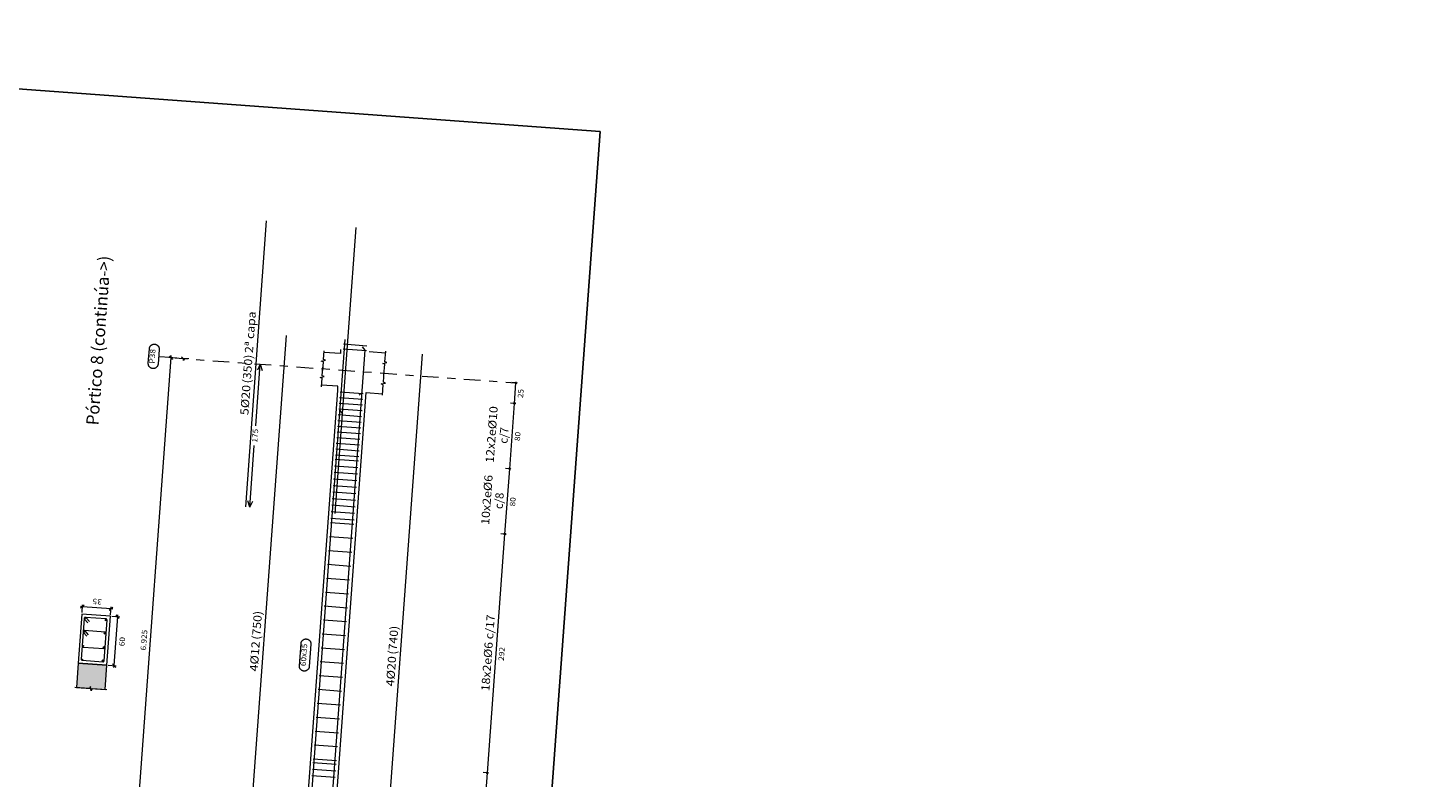
# Model space of a CAD drawing. Extents: x 372989.7 to 373023, y 3149789.3 to 3149876.9.
# Drawn here: x 373002.8 to 373019.9, y 3149825.4 to 3149834.6 of the extents above; entities that cross this region are included whole.
import ezdxf
from ezdxf.enums import TextEntityAlignment as Align

# ---------------------------------------------------------------- set-up
doc = ezdxf.new("R2010")
doc.units = 0
doc.linetypes.add('CYPE_RAYAPUNTO', pattern=[0.4125, 0.2025, -0.105, 0, -0.105])
for name, color, linetype, lineweight in [('ALZ_ARM_LONG_ARM_TEXTOS', 3, 'Continuous', 9), ('ALZ_ARM_LONG_TXT_IND_CAPA_ARM_LONG', 3, 'Continuous', 9), ('ALZ_ARM_LONG_TXT_LONG', 3, 'Continuous', 9), ('ALZ_ARM_TRANS_TXT_EST', 3, 'Continuous', 9), ('ALZ_CONT_NUDOS', 122, 'Continuous', 9), ('ALZ_CONT_VIG_HORMIGON', 2, 'Continuous', 9), ('ALZ_COT_COT_ARM', 3, 'Continuous', 0), ('ALZ_COT_COT_EST', 3, 'Continuous', 0), ('ALZ_COT_COT_LIN_APOYOS', 2, 'CYPE_RAYAPUNTO', 0), ('ALZ_COT_LONGITUD_PROYECTADA', 122, 'Continuous', 0), ('ALZ_COT_TEXTOS_ESTRIBOS', 122, 'Continuous', 0), ('ALZ_COT_TEXTOS_LONGITUD_PROYECTADA', 122, 'Continuous', 0), ('ALZ_REF_COT_LIN_AUX_COTA', 2, 'CYPE_RAYAPUNTO', 9), ('ALZ_REF_REF_NOMBRE', 3, 'Continuous', 9), ('ALZ_REF_REF_REFERENCIA', 3, 'Continuous', 9), ('ALZ_REF_TEXTO_REF_NOMBRE', 3, 'Continuous', 9), ('ALZ_REF_TEXTO_REF_REFERENCIA', 3, 'Continuous', 9), ('ARM_LONGITUDINAL_Ø12', 171, 'Continuous', 9), ('ARM_LONGITUDINAL_Ø20', 30, 'Continuous', 9), ('ARM_TRANSVERSAL_Ø10', 103, 'Continuous', 9), ('ARM_TRANSVERSAL_Ø6', 151, 'Continuous', 9), ('ARM_TRANSVERSAL_Ø8', 32, 'Continuous', 9), ('SEC_CONT_FORJADOS_SECCION', 8, 'Continuous', 9), ('SEC_CONT_VIG_HORMIGON_SECCION', 2, 'Continuous', 9), ('SEC_COTAS_SEC_DIM_VIGA', 122, 'Continuous', 0), ('SEC_COTAS_TEXTOS_DIMENSIONES', 122, 'Continuous', 0)]:
    doc.layers.add(name, color=color, linetype=linetype, lineweight=lineweight)
doc.layers.add('TABLA-TEXTOS', color=7, linetype='Continuous')
doc.layers.add('VENTANA_GRAFICA_INVISIBLE', color=2, linetype='Continuous', plot=False)
doc.styles.add('CYPETXT', font='romans__.ttf', dxfattribs={"height": 0.2})
doc.styles.add('VERDANA', font='verdana.ttf')

msp = doc.modelspace()

# ---------------------------------------------------------------- hatches: boundary and pattern name
at = {"layer": 'SEC_CONT_FORJADOS_SECCION', "true_color": 0xdad7d3}
msp.add_hatch(color=254, dxfattribs=at).paths.add_polyline_path([(373003.773, 3149826.524), (373003.795, 3149826.823), (373003.446, 3149826.849), (373003.424, 3149826.549)])

# ---------------------------------------------------------------- linework, layer by layer
at = {"layer": 'ALZ_CONT_NUDOS'}
for p, q in [((373006.645, 3149830.625), (373006.445, 3149830.64)), ((373006.648, 3149830.675), (373006.645, 3149830.625)), ((373006.997, 3149830.649), (373007.197, 3149830.635)), ((373006.615, 3149830.226), (373006.416, 3149830.241)), ((373006.612, 3149830.176), (373006.615, 3149830.226)), ((373006.961, 3149830.151), (373007.16, 3149830.136))]:
    msp.add_line(p, q, dxfattribs=at)
for points in [[(373006.429, 3149830.42), (373006.437, 3149830.525), (373006.412, 3149830.534), (373006.463, 3149830.546), (373006.439, 3149830.555), (373006.447, 3149830.66)], [(373007.177, 3149830.366), (373007.187, 3149830.495), (373007.162, 3149830.504), (373007.213, 3149830.516), (373007.189, 3149830.525), (373007.198, 3149830.655)], [(373006.415, 3149830.221), (373006.422, 3149830.326), (373006.398, 3149830.335), (373006.449, 3149830.346), (373006.424, 3149830.355), (373006.432, 3149830.46)], [(373007.159, 3149830.116), (373007.168, 3149830.246), (373007.144, 3149830.255), (373007.195, 3149830.266), (373007.171, 3149830.276), (373007.18, 3149830.405)]]:
    msp.add_lwpolyline(points, dxfattribs=at)
at = {"layer": 'ALZ_CONT_VIG_HORMIGON'}
for p, q in [((373006.137, 3149823.694), (373006.612, 3149830.176)), ((373006.486, 3149823.668), (373006.961, 3149830.151))]:
    msp.add_line(p, q, dxfattribs=at)
at = {"layer": 'ALZ_COT_COT_ARM'}
for p, q in [((373005.612, 3149829.745), (373005.667, 3149830.496)), ((373005.667, 3149830.496), (373005.632, 3149830.424)), ((373005.667, 3149830.496), (373005.691, 3149830.419)), ((373005.539, 3149828.751), (373005.594, 3149829.502)), ((373005.539, 3149828.751), (373005.515, 3149828.828)), ((373005.539, 3149828.751), (373005.575, 3149828.823))]:
    msp.add_line(p, q, dxfattribs=at)
at = {"layer": 'ALZ_COT_COT_EST'}
for p, q in [((373008.788, 3149830.268), (373008.739, 3149830.271)), ((373008.77, 3149830.018), (373008.72, 3149830.022)), ((373008.712, 3149829.22), (373008.662, 3149829.224)), ((373008.653, 3149828.423), (373008.604, 3149828.426)), ((373008.44, 3149825.508), (373008.39, 3149825.512))]:
    msp.add_line(p, q, dxfattribs=at)
for points in [[(373008.77, 3149830.018), (373008.788, 3149830.268), (373008.739, 3149830.271)], [(373008.712, 3149829.22), (373008.77, 3149830.018), (373008.72, 3149830.022)], [(373008.653, 3149828.423), (373008.712, 3149829.22), (373008.662, 3149829.224)], [(373008.44, 3149825.508), (373008.653, 3149828.423), (373008.604, 3149828.426)], [(373008.296, 3149823.536), (373008.44, 3149825.508), (373008.39, 3149825.512)]]:
    msp.add_lwpolyline(points, dxfattribs=at)
for centre in [(373008.788, 3149830.268), (373008.788, 3149830.268), (373008.77, 3149830.018), (373008.77, 3149830.018), (373008.712, 3149829.22), (373008.712, 3149829.22), (373008.653, 3149828.423), (373008.653, 3149828.423), (373008.44, 3149825.508), (373008.44, 3149825.508)]:
    msp.add_circle(centre, 0.01, dxfattribs=at)
at = {"layer": 'ALZ_COT_COT_LIN_APOYOS'}
msp.add_line((373004.576, 3149830.576), (373008.788, 3149830.268), dxfattribs=at)
msp.add_line((373004.576, 3149830.576), (373008.788, 3149830.268), dxfattribs=at)
at = {"layer": 'ALZ_COT_LONGITUD_PROYECTADA'}
for p, q in [((373004.576, 3149830.576), (373004.07, 3149823.67)), ((373004.648, 3149830.571), (373004.552, 3149830.578)), ((373004.648, 3149830.571), (373004.552, 3149830.578)), ((373004.557, 3149830.597), (373004.594, 3149830.555)), ((373004.557, 3149830.597), (373004.594, 3149830.555)), ((373004.576, 3149830.576), (373004.574, 3149830.552)), ((373004.577, 3149830.6), (373004.576, 3149830.576)), ((373004.797, 3149830.56), (373004.701, 3149830.567)), ((373004.707, 3149830.587), (373004.744, 3149830.544)), ((373004.725, 3149830.565), (373004.724, 3149830.541))]:
    msp.add_line(p, q, dxfattribs=at)
at = {"layer": 'ALZ_REF_COT_LIN_AUX_COTA'}
msp.add_line((373004.576, 3149830.576), (373004.426, 3149830.587), dxfattribs=at)
at = {"layer": 'ALZ_REF_REF_NOMBRE'}
msp.add_lwpolyline([(373006.165, 3149827.087), (373006.165, 3149827.091), (373006.166, 3149827.095), (373006.167, 3149827.099), (373006.168, 3149827.103), (373006.17, 3149827.107), (373006.172, 3149827.11), (373006.173, 3149827.114), (373006.176, 3149827.117), (373006.178, 3149827.12), (373006.181, 3149827.123), (373006.183, 3149827.126), (373006.186, 3149827.129), (373006.19, 3149827.131), (373006.193, 3149827.134), (373006.196, 3149827.136), (373006.2, 3149827.137), (373006.204, 3149827.139), (373006.207, 3149827.14), (373006.211, 3149827.141), (373006.215, 3149827.142), (373006.219, 3149827.143), (373006.223, 3149827.143), (373006.227, 3149827.143), (373006.231, 3149827.142), (373006.235, 3149827.142), (373006.239, 3149827.141), (373006.243, 3149827.14), (373006.247, 3149827.139), (373006.25, 3149827.137), (373006.254, 3149827.135), (373006.257, 3149827.133), (373006.261, 3149827.131), (373006.264, 3149827.128), (373006.267, 3149827.126), (373006.27, 3149827.123), (373006.272, 3149827.12), (373006.275, 3149827.116), (373006.277, 3149827.113), (373006.279, 3149827.11), (373006.28, 3149827.106), (373006.282, 3149827.102), (373006.283, 3149827.098), (373006.284, 3149827.094), (373006.284, 3149827.09), (373006.285, 3149827.086), (373006.285, 3149827.082), (373006.285, 3149827.078), (373006.265, 3149826.806), (373006.264, 3149826.802), (373006.264, 3149826.798), (373006.263, 3149826.794), (373006.262, 3149826.791), (373006.26, 3149826.787), (373006.258, 3149826.783), (373006.256, 3149826.78), (373006.254, 3149826.776), (373006.252, 3149826.773), (373006.249, 3149826.77), (373006.246, 3149826.767), (373006.243, 3149826.764), (373006.24, 3149826.762), (373006.237, 3149826.76), (373006.233, 3149826.758), (373006.23, 3149826.756), (373006.226, 3149826.754), (373006.222, 3149826.753), (373006.218, 3149826.752), (373006.215, 3149826.751), (373006.211, 3149826.751), (373006.207, 3149826.751), (373006.203, 3149826.751), (373006.199, 3149826.751), (373006.195, 3149826.751), (373006.191, 3149826.752), (373006.187, 3149826.753), (373006.183, 3149826.755), (373006.179, 3149826.756), (373006.176, 3149826.758), (373006.172, 3149826.76), (373006.169, 3149826.762), (373006.166, 3149826.765), (373006.163, 3149826.768), (373006.16, 3149826.771), (373006.158, 3149826.774), (373006.155, 3149826.777), (373006.153, 3149826.78), (373006.151, 3149826.784), (373006.15, 3149826.787), (373006.148, 3149826.791), (373006.147, 3149826.795), (373006.146, 3149826.799), (373006.145, 3149826.803), (373006.145, 3149826.807), (373006.145, 3149826.811), (373006.145, 3149826.815), (373006.165, 3149827.087)], close=True, dxfattribs=at)
at = {"layer": 'ALZ_REF_REF_REFERENCIA'}
msp.add_lwpolyline([(373004.313, 3149830.685), (373004.313, 3149830.689), (373004.314, 3149830.693), (373004.315, 3149830.697), (373004.316, 3149830.701), (373004.318, 3149830.704), (373004.319, 3149830.708), (373004.321, 3149830.712), (373004.324, 3149830.715), (373004.326, 3149830.718), (373004.329, 3149830.721), (373004.331, 3149830.724), (373004.334, 3149830.727), (373004.338, 3149830.729), (373004.341, 3149830.731), (373004.344, 3149830.733), (373004.348, 3149830.735), (373004.352, 3149830.737), (373004.355, 3149830.738), (373004.359, 3149830.739), (373004.363, 3149830.74), (373004.367, 3149830.74), (373004.371, 3149830.741), (373004.375, 3149830.741), (373004.379, 3149830.74), (373004.383, 3149830.74), (373004.387, 3149830.739), (373004.391, 3149830.738), (373004.395, 3149830.737), (373004.398, 3149830.735), (373004.402, 3149830.733), (373004.405, 3149830.731), (373004.409, 3149830.729), (373004.412, 3149830.726), (373004.415, 3149830.724), (373004.418, 3149830.721), (373004.42, 3149830.718), (373004.423, 3149830.714), (373004.425, 3149830.711), (373004.427, 3149830.707), (373004.428, 3149830.704), (373004.43, 3149830.7), (373004.431, 3149830.696), (373004.432, 3149830.692), (373004.432, 3149830.688), (373004.433, 3149830.684), (373004.433, 3149830.68), (373004.433, 3149830.676), (373004.42, 3149830.498), (373004.419, 3149830.494), (373004.418, 3149830.49), (373004.418, 3149830.486), (373004.416, 3149830.482), (373004.415, 3149830.478), (373004.413, 3149830.475), (373004.411, 3149830.471), (373004.409, 3149830.468), (373004.407, 3149830.465), (373004.404, 3149830.462), (373004.401, 3149830.459), (373004.398, 3149830.456), (373004.395, 3149830.454), (373004.392, 3149830.451), (373004.388, 3149830.449), (373004.385, 3149830.448), (373004.381, 3149830.446), (373004.377, 3149830.445), (373004.373, 3149830.444), (373004.369, 3149830.443), (373004.365, 3149830.442), (373004.361, 3149830.442), (373004.357, 3149830.442), (373004.353, 3149830.442), (373004.349, 3149830.443), (373004.345, 3149830.444), (373004.342, 3149830.445), (373004.338, 3149830.446), (373004.334, 3149830.448), (373004.331, 3149830.45), (373004.327, 3149830.452), (373004.324, 3149830.454), (373004.321, 3149830.457), (373004.318, 3149830.459), (373004.315, 3149830.462), (373004.312, 3149830.465), (373004.31, 3149830.468), (373004.308, 3149830.472), (373004.306, 3149830.475), (373004.304, 3149830.479), (373004.303, 3149830.483), (373004.302, 3149830.487), (373004.301, 3149830.491), (373004.3, 3149830.495), (373004.3, 3149830.499), (373004.3, 3149830.503), (373004.3, 3149830.507), (373004.313, 3149830.685)], close=True, dxfattribs=at)
at = {"layer": 'ARM_LONGITUDINAL_Ø12'}
msp.add_line((373006.64, 3149829.929), (373006.671, 3149829.89), dxfattribs=at)
for points in [[(373005.439, 3149823.369), (373005.986, 3149830.848)], [(373006.156, 3149823.316), (373006.703, 3149830.796)]]:
    msp.add_lwpolyline(points, dxfattribs=at)
for centre in [(373003.528, 3149827.397), (373003.516, 3149827.232), (373003.503, 3149827.058), (373003.491, 3149826.892)]:
    msp.add_circle(centre, 0.006, dxfattribs=at)
at = {"layer": 'ARM_LONGITUDINAL_Ø20'}
for p, q in [((373006.948, 3149830.668), (373006.915, 3149830.706)), ((373006.91, 3149830.149), (373006.873, 3149830.116))]:
    msp.add_line(p, q, dxfattribs=at)
for points in [[(373005.489, 3149828.754), (373005.745, 3149832.245)], [(373006.581, 3149828.675), (373006.837, 3149832.165)], [(373006.407, 3149823.288), (373006.948, 3149830.668)], [(373007.106, 3149823.237), (373007.647, 3149830.617)]]:
    msp.add_lwpolyline(points, dxfattribs=at)
for centre in [(373003.784, 3149827.374), (373003.772, 3149827.213), (373003.759, 3149827.039), (373003.748, 3149826.878)]:
    msp.add_circle(centre, 0.01, dxfattribs=at)
at = {"layer": 'ARM_TRANSVERSAL_Ø10'}
for p, q in [((373006.636, 3149830.089), (373006.92, 3149830.069)), ((373006.641, 3149830.159), (373006.925, 3149830.138)), ((373006.62, 3149829.88), (373006.904, 3149829.859)), ((373006.625, 3149829.95), (373006.91, 3149829.929)), ((373006.63, 3149830.02), (373006.915, 3149829.999)), ((373006.61, 3149829.74), (373006.894, 3149829.719)), ((373006.615, 3149829.81), (373006.899, 3149829.789)), ((373006.6, 3149829.601), (373006.884, 3149829.58)), ((373006.605, 3149829.67), (373006.889, 3149829.65)), ((373006.584, 3149829.391), (373006.869, 3149829.37)), ((373006.59, 3149829.461), (373006.874, 3149829.44)), ((373006.595, 3149829.531), (373006.879, 3149829.51))]:
    msp.add_line(p, q, dxfattribs=at)
at = {"layer": 'ARM_TRANSVERSAL_Ø6'}
for p, q in [((373006.575, 3149829.257), (373006.859, 3149829.236)), ((373006.58, 3149829.336), (373006.865, 3149829.316)), ((373006.563, 3149829.097), (373006.847, 3149829.076)), ((373006.569, 3149829.177), (373006.853, 3149829.156)), ((373006.545, 3149828.858), (373006.83, 3149828.837)), ((373006.551, 3149828.937), (373006.835, 3149828.917)), ((373006.557, 3149829.017), (373006.841, 3149828.996)), ((373006.534, 3149828.698), (373006.818, 3149828.677)), ((373006.54, 3149828.778), (373006.824, 3149828.757)), ((373006.524, 3149828.562), (373006.808, 3149828.542)), ((373006.528, 3149828.618), (373006.812, 3149828.597)), ((373006.511, 3149828.393), (373006.796, 3149828.372)), ((373006.499, 3149828.223), (373006.783, 3149828.202)), ((373006.486, 3149828.054), (373006.771, 3149828.033)), ((373006.474, 3149827.884), (373006.758, 3149827.863)), ((373006.462, 3149827.715), (373006.746, 3149827.694)), ((373006.449, 3149827.545), (373006.733, 3149827.524)), ((373006.437, 3149827.376), (373006.721, 3149827.355)), ((373006.424, 3149827.206), (373006.709, 3149827.185)), ((373006.412, 3149827.036), (373006.696, 3149827.016)), ((373006.4, 3149826.867), (373006.684, 3149826.846)), ((373006.387, 3149826.697), (373006.671, 3149826.677)), ((373006.375, 3149826.528), (373006.659, 3149826.507)), ((373006.362, 3149826.358), (373006.647, 3149826.337)), ((373006.35, 3149826.189), (373006.634, 3149826.168)), ((373006.338, 3149826.019), (373006.622, 3149825.998)), ((373006.325, 3149825.85), (373006.609, 3149825.829)), ((373006.309, 3149825.635), (373006.594, 3149825.614)), ((373006.313, 3149825.68), (373006.597, 3149825.659)), ((373006.298, 3149825.476), (373006.582, 3149825.455)), ((373006.304, 3149825.555), (373006.588, 3149825.535))]:
    msp.add_line(p, q, dxfattribs=at)
for points in [[(373003.581, 3149827.356), (373003.541, 3149827.401), (373003.54, 3149827.403), (373003.537, 3149827.404), (373003.535, 3149827.405), (373003.533, 3149827.406), (373003.53, 3149827.406), (373003.527, 3149827.405), (373003.525, 3149827.404), (373003.523, 3149827.403), (373003.521, 3149827.401), (373003.52, 3149827.399), (373003.519, 3149827.396), (373003.519, 3149827.394), (373003.482, 3149826.897), (373003.483, 3149826.892), (373003.485, 3149826.888), (373003.489, 3149826.885), (373003.494, 3149826.883), (373003.747, 3149826.865), (373003.752, 3149826.865), (373003.756, 3149826.868), (373003.759, 3149826.872), (373003.76, 3149826.877), (373003.797, 3149827.373), (373003.796, 3149827.378), (373003.794, 3149827.383), (373003.79, 3149827.386), (373003.785, 3149827.387), (373003.533, 3149827.406), (373003.53, 3149827.406), (373003.527, 3149827.405), (373003.525, 3149827.404), (373003.523, 3149827.403), (373003.521, 3149827.401), (373003.52, 3149827.399), (373003.519, 3149827.396), (373003.519, 3149827.394), (373003.519, 3149827.391), (373003.519, 3149827.389), (373003.52, 3149827.386), (373003.522, 3149827.384), (373003.561, 3149827.339)], [(373003.569, 3149827.195), (373003.53, 3149827.24), (373003.528, 3149827.242), (373003.526, 3149827.243), (373003.523, 3149827.244), (373003.521, 3149827.245), (373003.518, 3149827.244), (373003.516, 3149827.244), (373003.513, 3149827.243), (373003.511, 3149827.241), (373003.509, 3149827.24), (373003.508, 3149827.237), (373003.507, 3149827.235), (373003.507, 3149827.233), (373003.494, 3149827.058), (373003.495, 3149827.053), (373003.497, 3149827.049), (373003.501, 3149827.046), (373003.506, 3149827.044), (373003.758, 3149827.026), (373003.763, 3149827.027), (373003.768, 3149827.029), (373003.771, 3149827.033), (373003.772, 3149827.038), (373003.785, 3149827.212), (373003.784, 3149827.217), (373003.782, 3149827.222), (373003.778, 3149827.225), (373003.773, 3149827.226), (373003.521, 3149827.245), (373003.518, 3149827.244), (373003.516, 3149827.244), (373003.513, 3149827.243), (373003.511, 3149827.241), (373003.509, 3149827.24), (373003.508, 3149827.237), (373003.507, 3149827.235), (373003.507, 3149827.233), (373003.507, 3149827.23), (373003.507, 3149827.228), (373003.508, 3149827.225), (373003.51, 3149827.223), (373003.549, 3149827.178)]]:
    msp.add_lwpolyline(points, dxfattribs=at)
at = {"layer": 'ARM_TRANSVERSAL_Ø8'}
for p, q in [((373006.683, 3149830.743), (373006.968, 3149830.722)), ((373006.679, 3149830.683), (373006.963, 3149830.662))]:
    msp.add_line(p, q, dxfattribs=at)
at = {"layer": 'SEC_CONT_FORJADOS_SECCION', "color": 254, "true_color": 0xdad7d3}
msp.add_lwpolyline([(373003.773, 3149826.524), (373003.795, 3149826.823), (373003.446, 3149826.849), (373003.424, 3149826.549)], close=True, dxfattribs=at)
at = {"layer": 'SEC_CONT_FORJADOS_SECCION'}
for points in [[(373003.773, 3149826.524), (373003.795, 3149826.823), (373003.446, 3149826.849), (373003.424, 3149826.549)], [(373003.793, 3149826.522), (373003.613, 3149826.536), (373003.604, 3149826.511), (373003.593, 3149826.562), (373003.583, 3149826.538), (373003.404, 3149826.551)]]:
    msp.add_lwpolyline(points, dxfattribs=at)
at = {"layer": 'SEC_CONT_VIG_HORMIGON_SECCION'}
msp.add_lwpolyline([(373003.489, 3149827.447), (373003.446, 3149826.849), (373003.795, 3149826.823), (373003.838, 3149827.421), (373003.489, 3149827.447)], close=True, dxfattribs=at)
at = {"layer": 'SEC_COTAS_SEC_DIM_VIGA'}
for p, q in [((373003.496, 3149827.535), (373003.472, 3149827.537)), ((373003.517, 3149827.554), (373003.474, 3149827.517)), ((373003.491, 3149827.464), (373003.498, 3149827.559)), ((373003.845, 3149827.51), (373003.496, 3149827.535)), ((373003.866, 3149827.528), (373003.824, 3149827.491)), ((373003.84, 3149827.438), (373003.847, 3149827.534)), ((373003.869, 3149827.508), (373003.845, 3149827.51)), ((373003.855, 3149827.42), (373003.951, 3149827.413)), ((373003.883, 3149826.817), (373003.927, 3149827.415)), ((373003.945, 3149827.394), (373003.908, 3149827.436)), ((373003.927, 3149827.415), (373003.929, 3149827.439)), ((373003.811, 3149826.822), (373003.907, 3149826.815)), ((373003.902, 3149826.795), (373003.865, 3149826.838)), ((373003.881, 3149826.793), (373003.883, 3149826.817))]:
    msp.add_line(p, q, dxfattribs=at)
at = {"layer": 'VENTANA_GRAFICA_INVISIBLE'}
msp.add_lwpolyline([(373009.816, 3149833.334), (372992.538, 3149834.599), (372989.652, 3149795.179), (373017.702, 3149793.125), (373019.922, 3149823.448), (373009.15, 3149824.236)], close=True, dxfattribs=at)

# ---------------------------------------------------------------- texts
at = {"layer": 'ALZ_ARM_LONG_ARM_TEXTOS', "style": 'CYPETXT', "width": 0.969477}
for s, p, p2 in [('5%%c20', (373005.521, 3149829.871), (373005.548, 3149830.239)), ('4%%c12', (373005.636, 3149826.743), (373005.662, 3149827.111)), ('4%%c20', (373007.3, 3149826.561), (373007.327, 3149826.929))]:
    msp.add_text(s, height=0.1, rotation=85.8123, dxfattribs=at).set_placement(p, p2, align=Align.FIT)
at = {"layer": 'ALZ_ARM_LONG_TXT_IND_CAPA_ARM_LONG', "style": 'CYPETXT', "width": 0.816648}
msp.add_text('2ª capa', height=0.1, rotation=85.8123, dxfattribs=at).set_placement((373005.577, 3149830.629), (373005.614, 3149831.136), align=Align.FIT)
at = {"layer": 'ALZ_ARM_LONG_TXT_LONG', "style": 'CYPETXT', "width": 0.825691}
for s, p, p2 in [('(350)', (373005.549, 3149830.259), (373005.575, 3149830.609)), ('(750)', (373005.664, 3149827.131), (373005.69, 3149827.481)), ('(740)', (373007.328, 3149826.949), (373007.354, 3149827.3))]:
    msp.add_text(s, height=0.1, rotation=85.8123, dxfattribs=at).set_placement(p, p2, align=Align.FIT)
at = {"layer": 'ALZ_ARM_TRANS_TXT_EST', "style": 'CYPETXT'}
for s, width, p, p2 in [('12x2e%%c10', 0.935507, (373008.516, 3149829.288), (373008.567, 3149829.98)), ('c/7', 0.695435, (373008.684, 3149829.523), (373008.698, 3149829.723)), ('10x2e%%c6', 0.944962, (373008.461, 3149828.532), (373008.505, 3149829.141)), ('c/8', 0.695435, (373008.625, 3149828.725), (373008.64, 3149828.925)), ('18x2e%%c6 c/17', 0.827846, (373008.463, 3149826.502), (373008.531, 3149827.437))]:
    msp.add_text(s, height=0.1, rotation=85.8123, dxfattribs=dict(at, width=width)).set_placement(p, p2, align=Align.FIT)
at = {"layer": 'ALZ_COT_COT_ARM', "style": 'CYPETXT', "width": 0.872087}
msp.add_text('175', height=0.0667, rotation=85.8123, dxfattribs=at).set_placement((373005.63, 3149829.537), (373005.643, 3149829.705), align=Align.FIT)
at = {"layer": 'ALZ_COT_TEXTOS_ESTRIBOS', "style": 'CYPETXT', "width": 0.872087}
for s, p, p2 in [('25', (373008.875, 3149830.08), (373008.883, 3149830.191)), ('80', (373008.837, 3149829.556), (373008.845, 3149829.668)), ('80', (373008.778, 3149828.758), (373008.786, 3149828.87)), ('292', (373008.64, 3149826.874), (373008.653, 3149827.042))]:
    msp.add_text(s, height=0.0667, rotation=85.8123, dxfattribs=at).set_placement(p, p2, align=Align.FIT)
at = {"layer": 'ALZ_COT_TEXTOS_LONGITUD_PROYECTADA', "style": 'CYPETXT', "width": 0.869846}
msp.add_text('6.925', height=0.0667, rotation=85.8123, dxfattribs=at).set_placement((373004.271, 3149827), (373004.29, 3149827.252), align=Align.FIT)
at = {"layer": 'ALZ_REF_TEXTO_REF_NOMBRE', "style": 'CYPETXT', "width": 0.875979}
msp.add_text('60x35', height=0.0667, rotation=85.8123, dxfattribs=at).set_placement((373006.222, 3149826.809), (373006.242, 3149827.082), align=Align.FIT)
at = {"layer": 'ALZ_REF_TEXTO_REF_REFERENCIA', "style": 'CYPETXT', "width": 0.914221}
msp.add_text('P38', height=0.0667, rotation=85.8123, dxfattribs=at).set_placement((373004.376, 3149830.501), (373004.389, 3149830.679), align=Align.FIT)
at = {"layer": 'SEC_COTAS_TEXTOS_DIMENSIONES', "style": 'CYPETXT', "width": 0.872087}
for s, rotation, p, p2 in [('35', 175.8123, (373003.734, 3149827.628), (373003.623, 3149827.636)), ('60', 85.8123, (373004.01, 3149827.052), (373004.018, 3149827.164))]:
    msp.add_text(s, height=0.0667, rotation=rotation, dxfattribs=at).set_placement(p, p2, align=Align.FIT)
at = {"layer": 'TABLA-TEXTOS', "insert": (373003.541, 3149829.757), "char_height": 0.15, "attachment_point": 1, "rotation": 85.8123, "style": 'VERDANA'}
msp.add_mtext_dynamic_manual_height_columns('\\pt1.5;Pórtico 8 (continúa->)', width=2.7544, gutter_width=1000, heights=[0], dxfattribs=at)

doc.saveas('drawing.dxf')
